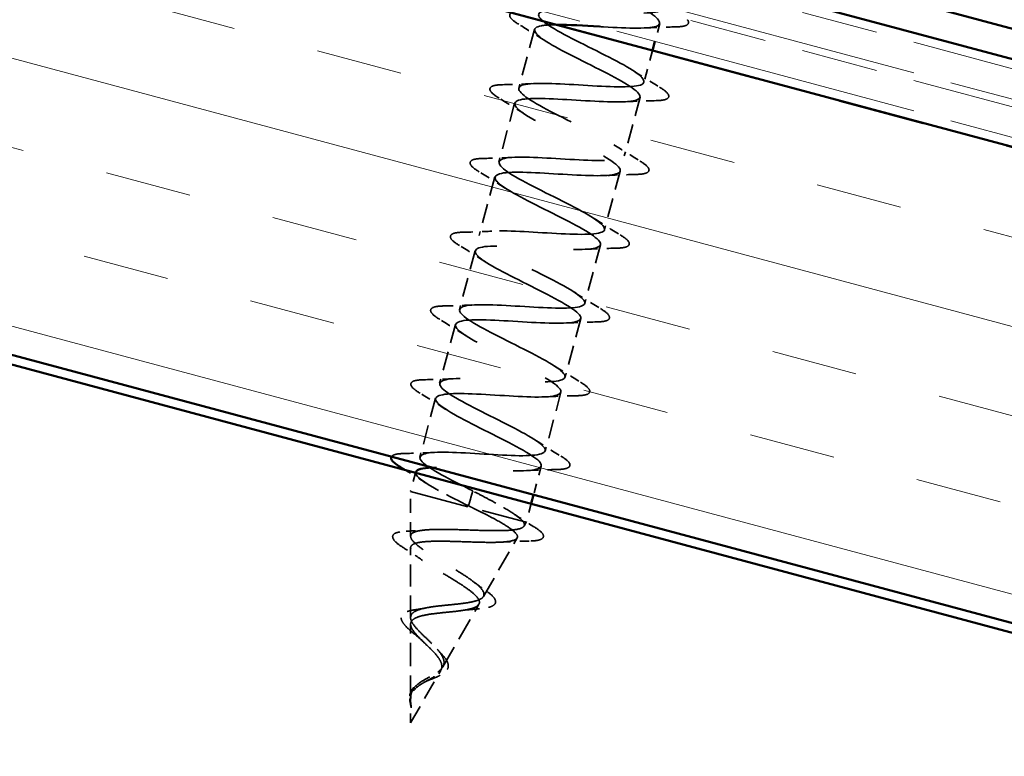
# Model space of a CAD drawing. Units: inches. Extents: x 6 to 334, y 6 to 214.
# Drawn here: x 74 to 85, y 72 to 80 of the extents above; entities that cross this region are included whole.
import ezdxf

# ---------------------------------------------------------------- set-up
doc = ezdxf.new("R2010")
doc.units = ezdxf.units.IN
doc.header["$LTSCALE"] = 20
doc.header["$MEASUREMENT"] = 0
doc.linetypes.add('DASHED', pattern=[0.2067, 0.1654, -0.0413])
doc.linetypes.add('DOUBLE_DASH_CHAIN', pattern=[1.2403, 0.6614, -0.0827, 0.1654, -0.0827, 0.1654, -0.0827])
for name, color, linetype, lineweight in [('Hatch (ANSI)', 7, 'Continuous', 18), ('Hidden (ANSI)', 7, 'DASHED', 35), ('Visible (ANSI)', 7, 'Continuous', 50)]:
    doc.layers.add(name, color=color, linetype=linetype, lineweight=lineweight)

msp = doc.modelspace()

# ---------------------------------------------------------------- hatches: boundary and pattern name
at = {"layer": 'Hatch (ANSI)', "true_color": 0x804000}
h = msp.add_hatch(dxfattribs=at)
h.set_pattern_fill('INSUL', color=36, scale=7.5, angle=345, style=0)
h.paths.add_polyline_path([(17.41426, 96.28588), (144.47945, 62.23887), (143.18536, 57.40924), (17.41426, 91.1095)])

# ---------------------------------------------------------------- linework, layer by layer
at = {"layer": 'Hidden (ANSI)', "ltscale": 0.062755}
for p, q in [((79.87334, 79.43356), (79.70252, 78.79604)), ((81.02164, 78.69623), (80.85082, 78.05872)), ((79.65852, 78.63184), (79.4877, 77.99433)), ((79.4437, 77.83012), (79.27288, 77.19261)), ((80.80682, 77.89451), (80.636, 77.257)), ((80.592, 77.09279), (80.42118, 76.45528)), ((79.22888, 77.0284), (79.05806, 76.39089)), ((79.01406, 76.22668), (78.84324, 75.58917)), ((80.37718, 76.29108), (80.20636, 75.65356)), ((80.16236, 75.48936), (79.99154, 74.85185)), ((78.79924, 75.42496), (78.62842, 74.78745))]:
    msp.add_line(p, q, dxfattribs=at)
at = {"layer": 'Hidden (ANSI)', "ltscale": 0.019185}
msp.add_line((81.23646, 79.49795), (81.18405, 79.30235), dxfattribs=at)
at = {"layer": 'Hidden (ANSI)', "ltscale": 0.033946}
msp.add_line((81.15816, 79.20576), (81.06564, 78.86044), dxfattribs=at)
at = {"layer": 'Hidden (ANSI)', "ltscale": 0.019899}
for p, q in [((78.58248, 74.616), (78.52813, 74.41316)), ((79.83819, 74.27954), (79.78383, 74.07669))]:
    msp.add_line(p, q, dxfattribs=at)
at = {"layer": 'Hidden (ANSI)', "ltscale": 0.030613}
msp.add_line((79.94754, 74.68764), (79.86407, 74.37613), dxfattribs=at)
at = {"layer": 'Hidden (ANSI)', "ltscale": 0.046387}
msp.add_line((78.52792, 73.92503), (78.52813, 74.41316), dxfattribs=at)
at = {"layer": 'Hidden (ANSI)', "ltscale": 0.194373}
msp.add_line((78.52813, 74.41316), (79.78383, 74.07669), dxfattribs=at)
at = {"layer": 'Hidden (ANSI)', "ltscale": 0.028664}
for p, q in [((79.20257, 74.41879), (79.18308, 74.34604)), ((79.17806, 74.32733), (79.15857, 74.25458))]:
    msp.add_line(p, q, dxfattribs=at)
at = {"layer": 'Hidden (ANSI)', "ltscale": 0.002412}
msp.add_line((79.18308, 74.34604), (79.17806, 74.32733), dxfattribs=at)
at = {"layer": 'Hidden (ANSI)', "ltscale": 0.004328}
msp.add_line((79.7606, 74.03641), (79.78383, 74.07669), dxfattribs=at)
at = {"layer": 'Hidden (ANSI)', "ltscale": 0.069707}
msp.add_line((79.3193, 73.27129), (79.68552, 73.90625), dxfattribs=at)
at = {"layer": 'Hidden (ANSI)', "ltscale": 0.072171}
msp.add_line((78.52754, 73.04176), (78.52787, 73.80063), dxfattribs=at)
at = {"layer": 'Hidden (ANSI)', "ltscale": 0.074634}
msp.add_line((78.87799, 72.50617), (79.27007, 73.18594), dxfattribs=at)
at = {"layer": 'Hidden (ANSI)', "ltscale": 0.077103}
msp.add_line((78.52716, 72.15843), (78.52751, 72.9691), dxfattribs=at)
at = {"layer": 'Hidden (ANSI)', "ltscale": 0.062337}
msp.add_line((78.52705, 71.89772), (78.85461, 72.46564), dxfattribs=at)
at = {"layer": 'Hidden (ANSI)', "ltscale": 0.022741}
msp.add_line((78.52705, 71.89772), (78.52715, 72.13757), dxfattribs=at)
at = {"layer": 'Hidden (ANSI)', "ltscale": 0.34318}
msp.add_open_spline([(80.2963, 80.28562), (80.22624, 80.28432), (80.17001, 80.2793), (80.13464, 80.2687), (80.03544, 80.23897), (80.10646, 80.16363), (80.29485, 80.05684), (80.48325, 79.95005), (80.7744, 79.81572), (80.97878, 79.70465), (81.18315, 79.59358), (81.28498, 79.50998), (81.21229, 79.47315), (81.13959, 79.43631), (80.89661, 79.44511), (80.62548, 79.46145), (80.61034, 79.46236), (80.59518, 79.46328), (80.58002, 79.4642)], degree=3, knots=[0.79486079, 0.79486079, 0.79486079, 0.79486079, 1.23527695, 1.23527695, 1.23527695, 2.47055389, 2.47055389, 2.47055389, 3.70583084, 3.70583084, 3.70583084, 4.94110778, 4.94110778, 4.94110778, 6.17638473, 6.17638473, 6.17638473, 6.24533479, 6.24533479, 6.24533479, 6.24533479], dxfattribs=at)
at = {"layer": 'Hidden (ANSI)', "ltscale": 1.120222}
msp.add_open_spline([(79.20257, 74.41879), (78.95812, 74.5406), (78.723, 74.65991), (78.65196, 74.73526), (78.58092, 74.81061), (78.68009, 74.84035), (78.89664, 74.83863), (79.11319, 74.83692), (79.4325, 74.80767), (79.66503, 74.80168), (79.89756, 74.79568), (80.02754, 74.81717), (79.98301, 74.88541), (79.93847, 74.95366), (79.72364, 75.06753), (79.48067, 75.18895), (79.23769, 75.31036), (78.98512, 75.43435), (78.88854, 75.51654), (78.79196, 75.59873), (78.85936, 75.63698), (79.05762, 75.64017), (79.25587, 75.64336), (79.57171, 75.61505), (79.81773, 75.60544), (80.06375, 75.59583), (80.22323, 75.60941), (80.20586, 75.67037), (80.1885, 75.73133), (79.99657, 75.83907), (79.758, 75.95931), (79.51943, 76.07955), (79.25245, 76.20739), (79.13159, 76.29609), (79.01074, 76.38478), (79.04574, 76.43172), (79.22361, 76.44037), (79.40148, 76.44902), (79.7104, 76.42256), (79.96727, 76.41004), (80.22414, 76.39752), (80.41145, 76.40364), (80.42162, 76.45723), (80.43179, 76.51082), (80.2651, 76.61179), (80.03382, 76.73008), (79.80253, 76.84836), (79.52434, 76.97922), (79.38074, 77.074), (79.23715, 77.16879), (79.23953, 77.22446), (79.39515, 77.23908), (79.55076, 77.25369), (79.8494, 77.22998), (80.11436, 77.2153), (80.37931, 77.20062), (80.59248, 77.19981), (80.63022, 77.24601), (80.66797, 77.29221), (80.52859, 77.38587), (80.30738, 77.50145), (80.08617, 77.61704), (79.8001, 77.75), (79.63557, 77.8504), (79.47103, 77.9508), (79.44092, 78.01518), (79.57267, 78.03619), (79.70441, 78.0572), (79.98954, 78.03711), (80.25971, 78.02103), (80.52989, 78.00494), (80.76665, 77.99782), (80.8317, 78.0367), (80.89676, 78.07558), (80.78643, 78.16145), (80.57798, 78.27362), (80.36952, 78.38578), (80.079, 78.51994), (79.89556, 78.62541), (79.71212, 78.73087), (79.65002, 78.80382), (79.75656, 78.83159), (79.8631, 78.85935), (80.13161, 78.84371), (80.40409, 78.82701), (80.67658, 78.81031), (80.93439, 78.79754), (81.02617, 78.82926), (81.11795, 78.86098), (81.03809, 78.93869), (80.84493, 79.04676), (80.65178, 79.15483), (80.36027, 79.28925), (80.16017, 79.39918), (79.96008, 79.5091), (79.86685, 79.59039), (79.94713, 79.6252), (80.02741, 79.66), (80.27641, 79.64959), (80.54826, 79.63306), (80.8201, 79.61653), (81.09619, 79.59886), (81.21381, 79.62366), (81.2152, 79.62395), (81.21657, 79.62425), (81.21792, 79.62456)], degree=3, knots=[-47.1238898, -47.1238898, -47.1238898, -47.1238898, -45.88861286, -45.88861286, -45.88861286, -44.65333591, -44.65333591, -44.65333591, -43.41805897, -43.41805897, -43.41805897, -42.18278202, -42.18278202, -42.18278202, -40.94750508, -40.94750508, -40.94750508, -39.71222813, -39.71222813, -39.71222813, -38.47695119, -38.47695119, -38.47695119, -37.24167424, -37.24167424, -37.24167424, -36.0063973, -36.0063973, -36.0063973, -34.77112035, -34.77112035, -34.77112035, -33.53584341, -33.53584341, -33.53584341, -32.30056646, -32.30056646, -32.30056646, -31.06528952, -31.06528952, -31.06528952, -29.83001257, -29.83001257, -29.83001257, -28.59473563, -28.59473563, -28.59473563, -27.35945868, -27.35945868, -27.35945868, -26.12418174, -26.12418174, -26.12418174, -24.88890479, -24.88890479, -24.88890479, -23.65362785, -23.65362785, -23.65362785, -22.4183509, -22.4183509, -22.4183509, -21.18307396, -21.18307396, -21.18307396, -19.94779701, -19.94779701, -19.94779701, -18.71252007, -18.71252007, -18.71252007, -17.47724312, -17.47724312, -17.47724312, -16.24196618, -16.24196618, -16.24196618, -15.00668923, -15.00668923, -15.00668923, -13.77141229, -13.77141229, -13.77141229, -12.53613534, -12.53613534, -12.53613534, -11.3008584, -11.3008584, -11.3008584, -10.06558145, -10.06558145, -10.06558145, -8.83030451, -8.83030451, -8.83030451, -7.59502756, -7.59502756, -7.59502756, -6.35975062, -6.35975062, -6.35975062, -5.12447367, -5.12447367, -5.12447367, -5.10981938, -5.10981938, -5.10981938, -5.10981938], dxfattribs=at)
at = {"layer": 'Hidden (ANSI)', "ltscale": 0.059516}
msp.add_open_spline([(79.70404, 79.48872), (79.65895, 79.51618), (79.62832, 79.53949), (79.60633, 79.57148), (79.60262, 79.58291), (79.60846, 79.60354), (79.61567, 79.61076), (79.62621, 79.61624)], degree=3, knots=[0, 0, 0, 0, 0.080682059, 0.080682059, 0.121378038, 0.121378038, 0.158498026, 0.158498026, 0.158498026, 0.158498026], dxfattribs=at)
at = {"layer": 'Hidden (ANSI)', "ltscale": 1.009194}
msp.add_open_spline([(80.11824, 79.4844), (80.04868, 79.48438), (79.99022, 79.48139), (79.94889, 79.4738), (79.82415, 79.45091), (79.86339, 79.38409), (80.03349, 79.2822), (80.2036, 79.18031), (80.49127, 79.04691), (80.70914, 78.93223), (80.92701, 78.81754), (81.05833, 78.72604), (81.01281, 78.68192), (80.96729, 78.63781), (80.7472, 78.64047), (80.48047, 78.65563), (80.21375, 78.67078), (79.91861, 78.69355), (79.7696, 78.67717), (79.62059, 78.66079), (79.62744, 78.60264), (79.77715, 78.50621), (79.92687, 78.40978), (80.20763, 78.27824), (80.43635, 78.16065), (80.66506, 78.04305), (80.82421, 77.9441), (80.80623, 77.8926), (80.78824, 77.84111), (80.5934, 77.83701), (80.33395, 77.85021), (80.07451, 77.86342), (79.76817, 77.88919), (79.59642, 77.8789), (79.42467, 77.86861), (79.39889, 77.81921), (79.52635, 77.72874), (79.65381, 77.63828), (79.9243, 77.50949), (80.16109, 77.38973), (80.39789, 77.26997), (80.5829, 77.16408), (80.59249, 77.1052), (80.60209, 77.04632), (80.43455, 77.0349), (80.18518, 77.0454), (79.93581, 77.05591), (79.62159, 77.08379), (79.4289, 77.07911), (79.23621, 77.07443), (79.17794, 77.03374), (79.28153, 76.94967), (79.38513, 76.8656), (79.64209, 76.74043), (79.88411, 76.61927), (80.12614, 76.49811), (80.33474, 76.3859), (80.37164, 76.3197), (80.40853, 76.25351), (80.27005, 76.2343), (80.03344, 76.24139), (79.79683, 76.24848), (79.47815, 76.27755), (79.26656, 76.27794), (79.05496, 76.27833), (78.9647, 76.2462), (79.04309, 76.16888), (79.12147, 76.09157), (79.36183, 75.97085), (79.60616, 75.84908), (79.85048, 75.7273), (80.08014, 75.60945), (80.14376, 75.53609), (80.20739, 75.46273), (80.09938, 75.43536), (79.87806, 75.43835), (79.65675, 75.44134), (79.33708, 75.47068), (79.10883, 75.47553), (78.88058, 75.48038), (78.7592, 75.45659), (78.81132, 75.38631), (78.86345, 75.31603), (79.0843, 75.20055), (79.32798, 75.07894), (79.57167, 74.95733), (79.8196, 74.83459), (79.90907, 74.7543), (79.99853, 74.67402), (79.92207, 74.6382), (79.71841, 74.63646), (79.51475, 74.63471), (79.19758, 74.66339), (78.95511, 74.67204), (78.87996, 74.67473), (78.81356, 74.67506), (78.75847, 74.67237)], degree=3, knots=[7.00234507, 7.00234507, 7.00234507, 7.00234507, 7.41166167, 7.41166167, 7.41166167, 8.64693862, 8.64693862, 8.64693862, 9.88221556, 9.88221556, 9.88221556, 11.11749251, 11.11749251, 11.11749251, 12.35276945, 12.35276945, 12.35276945, 13.5880464, 13.5880464, 13.5880464, 14.82332334, 14.82332334, 14.82332334, 16.05860029, 16.05860029, 16.05860029, 17.29387723, 17.29387723, 17.29387723, 18.52915418, 18.52915418, 18.52915418, 19.76443112, 19.76443112, 19.76443112, 20.99970807, 20.99970807, 20.99970807, 22.23498501, 22.23498501, 22.23498501, 23.47026196, 23.47026196, 23.47026196, 24.7055389, 24.7055389, 24.7055389, 25.94081585, 25.94081585, 25.94081585, 27.17609279, 27.17609279, 27.17609279, 28.41136974, 28.41136974, 28.41136974, 29.64664668, 29.64664668, 29.64664668, 30.88192363, 30.88192363, 30.88192363, 32.11720057, 32.11720057, 32.11720057, 33.35247752, 33.35247752, 33.35247752, 34.58775446, 34.58775446, 34.58775446, 35.82303141, 35.82303141, 35.82303141, 37.05830835, 37.05830835, 37.05830835, 38.2935853, 38.2935853, 38.2935853, 39.52886224, 39.52886224, 39.52886224, 40.76413919, 40.76413919, 40.76413919, 41.99941613, 41.99941613, 41.99941613, 43.23469308, 43.23469308, 43.23469308, 44.46997002, 44.46997002, 44.46997002, 44.85285897, 44.85285897, 44.85285897, 44.85285897], dxfattribs=at)
at = {"layer": 'Hidden (ANSI)', "ltscale": 0.031888}
for points in [[(79.98551, 79.31213), (79.89379, 79.37205), (79.79917, 79.43079), (79.70404, 79.48872)], [(81.41066, 79.46108), (81.29931, 79.45847), (81.188, 79.45491), (81.0786, 79.44887)], [(80.95347, 78.98187), (81.04519, 78.92194), (81.13981, 78.8632), (81.23493, 78.80527)], [(79.52832, 78.83292), (79.63967, 78.83552), (79.75098, 78.83908), (79.86037, 78.84512)], [(79.77069, 78.51041), (79.67897, 78.57033), (79.58435, 78.62907), (79.48922, 78.687)], [(81.19584, 78.65936), (81.08449, 78.65675), (80.97318, 78.65319), (80.86378, 78.64715)], [(80.73865, 78.18015), (80.83037, 78.12022), (80.92499, 78.06148), (81.02011, 78.00355)], [(79.3135, 78.0312), (79.42485, 78.0338), (79.53616, 78.03736), (79.64555, 78.0434)], [(79.55587, 77.70869), (79.46415, 77.76862), (79.36953, 77.82736), (79.2744, 77.88528)], [(80.98102, 77.85764), (80.86967, 77.85504), (80.75836, 77.85148), (80.64896, 77.84543)], [(80.52383, 77.37843), (80.61555, 77.3185), (80.71017, 77.25976), (80.80529, 77.20184)], [(79.09868, 77.22948), (79.21003, 77.23208), (79.32134, 77.23564), (79.43073, 77.24169)], [(79.34105, 76.90697), (79.24933, 76.9669), (79.15471, 77.02564), (79.05958, 77.08357)], [(80.7662, 77.05592), (80.65485, 77.05332), (80.54354, 77.04976), (80.43414, 77.04372)], [(80.30901, 76.57671), (80.40073, 76.51679), (80.49535, 76.45805), (80.59047, 76.40012)], [(78.88386, 76.42776), (78.99521, 76.43037), (79.10652, 76.43393), (79.21591, 76.43997)], [(79.12623, 76.10525), (79.03451, 76.16518), (78.93989, 76.22392), (78.84477, 76.28185)], [(80.55138, 76.2542), (80.44003, 76.2516), (80.32872, 76.24804), (80.21932, 76.242)], [(80.09419, 75.77499), (80.18591, 75.71507), (80.28053, 75.65633), (80.37565, 75.5984)], [(78.66904, 75.62604), (78.78039, 75.62865), (78.8917, 75.63221), (79.00109, 75.63825)], [(78.91141, 75.30353), (78.81969, 75.36346), (78.72507, 75.4222), (78.62995, 75.48013)], [(80.33656, 75.45248), (80.22521, 75.44988), (80.1139, 75.44632), (80.0045, 75.44028)], [(79.87937, 74.97328), (79.97109, 74.91335), (80.06571, 74.85461), (80.16083, 74.79668)], [(78.45422, 74.82433), (78.56557, 74.82693), (78.67688, 74.83049), (78.78627, 74.83653)], [(80.12174, 74.65077), (80.01039, 74.64816), (79.89908, 74.6446), (79.78969, 74.63856)]]:
    msp.add_open_spline(points, degree=3, dxfattribs=at)
at = {"layer": 'Hidden (ANSI)', "ltscale": 0.062398}
msp.add_open_spline([(81.53712, 79.53903), (81.53818, 79.53767), (81.53917, 79.53631), (81.54747, 79.52424), (81.55118, 79.51281), (81.54311, 79.48432), (81.52381, 79.4751), (81.4746, 79.46449), (81.44581, 79.4619), (81.41066, 79.46108)], degree=3, knots=[0.075564174, 0.075564174, 0.075564174, 0.075564174, 0.080682059, 0.080682059, 0.121378038, 0.121378038, 0.188114428, 0.188114428, 0.241849708, 0.241849708, 0.241849708, 0.241849708], dxfattribs=at)
at = {"layer": 'Hidden (ANSI)', "ltscale": 0.090851}
for points in [[(79.48922, 78.687), (79.44413, 78.71446), (79.4135, 78.73777), (79.39151, 78.76976), (79.3878, 78.78119), (79.39587, 78.80967), (79.41517, 78.8189), (79.46438, 78.82951), (79.49317, 78.8321), (79.52832, 78.83292)], [(81.23493, 78.80527), (81.28002, 78.77781), (81.31066, 78.7545), (81.33265, 78.72252), (81.33636, 78.71109), (81.32829, 78.68261), (81.30899, 78.67338), (81.25978, 78.66277), (81.23099, 78.66018), (81.19584, 78.65936)], [(79.2744, 77.88528), (79.22931, 77.91274), (79.19868, 77.93605), (79.17669, 77.96804), (79.17298, 77.97947), (79.18105, 78.00795), (79.20035, 78.01718), (79.24956, 78.02779), (79.27835, 78.03038), (79.3135, 78.0312)], [(81.02011, 78.00355), (81.0652, 77.9761), (81.09584, 77.95278), (81.11783, 77.9208), (81.12154, 77.90937), (81.11347, 77.88089), (81.09417, 77.87166), (81.04496, 77.86105), (81.01617, 77.85846), (80.98102, 77.85764)], [(79.05958, 77.08357), (79.01449, 77.11102), (78.98386, 77.13434), (78.96187, 77.16632), (78.95816, 77.17775), (78.96623, 77.20623), (78.98553, 77.21546), (79.03474, 77.22607), (79.06353, 77.22866), (79.09868, 77.22948)], [(80.80529, 77.20184), (80.85039, 77.17438), (80.88102, 77.15107), (80.90301, 77.11908), (80.90672, 77.10765), (80.89865, 77.07917), (80.87935, 77.06994), (80.83014, 77.05933), (80.80135, 77.05674), (80.7662, 77.05592)], [(78.84477, 76.28185), (78.79967, 76.30931), (78.76904, 76.33262), (78.74705, 76.3646), (78.74334, 76.37603), (78.75141, 76.40451), (78.77071, 76.41374), (78.81992, 76.42435), (78.84871, 76.42694), (78.88386, 76.42776)], [(80.59047, 76.40012), (80.63557, 76.37266), (80.6662, 76.34935), (80.68819, 76.31736), (80.6919, 76.30593), (80.68383, 76.27745), (80.66453, 76.26822), (80.61532, 76.25761), (80.58653, 76.25502), (80.55138, 76.2542)], [(78.62995, 75.48013), (78.58485, 75.50759), (78.55422, 75.5309), (78.53223, 75.56288), (78.52852, 75.57431), (78.53659, 75.6028), (78.55589, 75.61202), (78.6051, 75.62263), (78.63389, 75.62522), (78.66904, 75.62604)], [(80.37565, 75.5984), (80.42075, 75.57094), (80.45138, 75.54763), (80.47337, 75.51564), (80.47708, 75.50421), (80.46901, 75.47573), (80.44971, 75.4665), (80.4005, 75.4559), (80.37171, 75.45331), (80.33656, 75.45248)], [(80.16083, 74.79668), (80.20593, 74.76922), (80.23656, 74.74591), (80.25855, 74.71393), (80.26226, 74.70249), (80.25419, 74.67401), (80.23489, 74.66478), (80.18568, 74.65418), (80.15689, 74.65159), (80.12174, 74.65077)]]:
    msp.add_open_spline(points, degree=3, knots=[0, 0, 0, 0, 0.080682059, 0.080682059, 0.121378038, 0.121378038, 0.188114428, 0.188114428, 0.241849708, 0.241849708, 0.241849708, 0.241849708], dxfattribs=at)
at = {"layer": 'Hidden (ANSI)', "ltscale": 0.041871}
msp.add_open_spline([(78.31949, 74.79), (78.32703, 74.80347), (78.34469, 74.81109), (78.39028, 74.82091), (78.41907, 74.8235), (78.45422, 74.82433)], degree=3, knots=[0.130237777, 0.130237777, 0.130237777, 0.130237777, 0.188114428, 0.188114428, 0.241849708, 0.241849708, 0.241849708, 0.241849708], dxfattribs=at)
at = {"layer": 'Hidden (ANSI)', "ltscale": 0.026147}
msp.add_open_spline([(78.69659, 74.50181), (78.62134, 74.55098), (78.54413, 74.59935), (78.46629, 74.64713)], degree=3, dxfattribs=at)
at = {"layer": 'Hidden (ANSI)', "ltscale": 0.098869}
msp.add_open_spline([(78.58507, 74.62307), (78.58297, 74.6167), (78.58338, 74.60965), (78.58648, 74.60189), (78.61158, 74.53885), (78.81025, 74.4293), (79.05036, 74.30866), (79.086, 74.29075), (79.12228, 74.27266), (79.15857, 74.25458)], degree=3, knots=[45.55309348, 45.55309348, 45.55309348, 45.55309348, 45.70524697, 45.70524697, 45.70524697, 46.94052391, 46.94052391, 46.94052391, 47.1238898, 47.1238898, 47.1238898, 47.1238898], dxfattribs=at)
at = {"layer": 'Hidden (ANSI)', "ltscale": 0.078553}
msp.add_open_spline([(79.7498, 74.08581), (79.72761, 74.11181), (79.68978, 74.1418), (79.58809, 74.20916), (79.52526, 74.24585), (79.41546, 74.3064), (79.37431, 74.32848), (79.2895, 74.37337), (79.2461, 74.39604), (79.20257, 74.41879)], degree=3, knots=[0, 0, 0, 0, 0.067722363, 0.067722363, 0.135444727, 0.135444727, 0.172870871, 0.172870871, 0.210297016, 0.210297016, 0.210297016, 0.210297016], dxfattribs=at)
at = {"layer": 'Hidden (ANSI)', "ltscale": 0.544082}
msp.add_open_spline([(79.20866, 74.23081), (79.28596, 74.19275), (79.3602, 74.15552), (79.49182, 74.0852), (79.54817, 74.05275), (79.63479, 73.99447), (79.66467, 73.9691), (79.69346, 73.92629), (79.69268, 73.90912), (79.66025, 73.88268), (79.62954, 73.87352), (79.54209, 73.86179), (79.48678, 73.85921), (79.3588, 73.85831), (79.28781, 73.85992), (79.13949, 73.86443), (79.06381, 73.86727), (78.91766, 73.87118), (78.84856, 73.87224), (78.72578, 73.86984), (78.67301, 73.8665), (78.59022, 73.85334), (78.56055, 73.8438), (78.52738, 73.8173), (78.52363, 73.80078), (78.54145, 73.76057), (78.56225, 73.73745), (78.62432, 73.68533), (78.66446, 73.65701), (78.75734, 73.59657), (78.80881, 73.56518), (78.91481, 73.50116), (78.96815, 73.46924), (79.06834, 73.40671), (79.11429, 73.37673), (79.19162, 73.32025), (79.22255, 73.29426), (79.26452, 73.24717), (79.27563, 73.22645), (79.27612, 73.19038), (79.26607, 73.17528), (79.22604, 73.14997), (79.19703, 73.1399), (79.12403, 73.1233), (79.08127, 73.11686), (78.9879, 73.1056), (78.93856, 73.10086), (78.84008, 73.09083), (78.79204, 73.08567), (78.70369, 73.07276), (78.66416, 73.06524), (78.59856, 73.04606), (78.57285, 73.03474), (78.53796, 73.00713), (78.52867, 72.99131), (78.52659, 72.95467), (78.53329, 72.93445), (78.56021, 72.88978), (78.57964, 72.86601), (78.62394, 72.81859), (78.64715, 72.7959), (78.69521, 72.74973), (78.71952, 72.72674), (78.74295, 72.70346)], degree=3, knots=[0, 0, 0, 0, 0.0662455, 0.0662455, 0.13122657, 0.13122657, 0.19494394, 0.19494394, 0.25739843, 0.25739843, 0.31859094, 0.31859094, 0.37852246, 0.37852246, 0.43719409, 0.43719409, 0.49460706, 0.49460706, 0.55076272, 0.55076272, 0.60566256, 0.60566256, 0.65930824, 0.65930824, 0.71170162, 0.71170162, 0.76284473, 0.76284473, 0.81273987, 0.81273987, 0.86138959, 0.86138959, 0.90879673, 0.90879673, 0.95496449, 0.95496449, 0.99989646, 0.99989646, 1.04359669, 1.04359669, 1.08606975, 1.08606975, 1.12732083, 1.12732083, 1.16735583, 1.16735583, 1.2061815, 1.2061815, 1.24380561, 1.24380561, 1.2802371, 1.2802371, 1.3154864, 1.3154864, 1.34956567, 1.34956567, 1.38248924, 1.38248924, 1.41427414, 1.41427414, 1.44125434, 1.44125434, 1.46715819, 1.46715819, 1.46715819, 1.46715819], dxfattribs=at)
at = {"layer": 'Hidden (ANSI)', "ltscale": 0.005187}
msp.add_open_spline([(79.15857, 74.25458), (79.17529, 74.24665), (79.192, 74.23872), (79.20866, 74.23081)], degree=3, dxfattribs=at)
at = {"layer": 'Hidden (ANSI)', "ltscale": 0.504207}
msp.add_open_spline([(78.75788, 72.7592), (78.7287, 72.78803), (78.69831, 72.8164), (78.63959, 72.87292), (78.61215, 72.90028), (78.56609, 72.95298), (78.54842, 72.97753), (78.52734, 73.02317), (78.52472, 73.04354), (78.53677, 73.07999), (78.55189, 73.09546), (78.59937, 73.12215), (78.6317, 73.13289), (78.71033, 73.15099), (78.7561, 73.15803), (78.85556, 73.17034), (78.90828, 73.17542), (79.01381, 73.18593), (79.06535, 73.19124), (79.1602, 73.20445), (79.20214, 73.21227), (79.27049, 73.23243), (79.29564, 73.24468), (79.32543, 73.27505), (79.32913, 73.29299), (79.31436, 73.33518), (79.29543, 73.35913), (79.23751, 73.41278), (79.19862, 73.44203), (79.10647, 73.50476), (79.05386, 73.53764), (78.94271, 73.60537), (78.88527, 73.63951), (78.7744, 73.70709), (78.72231, 73.73976), (78.63192, 73.80178), (78.59496, 73.83037), (78.54283, 73.88207), (78.52876, 73.90449), (78.52714, 73.9426), (78.54025, 73.95771), (78.59359, 73.98104), (78.63388, 73.98884), (78.73775, 73.99858), (78.80073, 74.00027), (78.94213, 73.99991), (79.01938, 73.99776), (79.17859, 73.99258), (79.25894, 73.98958), (79.41242, 73.98589), (79.48375, 73.98529), (79.60787, 73.98943), (79.65895, 73.99424), (79.72895, 74.01041), (79.75026, 74.02085), (79.76876, 74.04845), (79.76536, 74.06551), (79.7498, 74.08581)], degree=3, knots=[0, 0, 0, 0, 0.03153077, 0.03153077, 0.0641805, 0.0641805, 0.0979786, 0.0979786, 0.13294907, 0.13294907, 0.16911177, 0.16911177, 0.20648327, 0.20648327, 0.24507753, 0.24507753, 0.28490644, 0.28490644, 0.32598016, 0.32598016, 0.36830746, 0.36830746, 0.41189593, 0.41189593, 0.4567522, 0.4567522, 0.50288206, 0.50288206, 0.55029062, 0.55029062, 0.59898237, 0.59898237, 0.6489613, 0.6489613, 0.70023095, 0.70023095, 0.75279447, 0.75279447, 0.80665469, 0.80665469, 0.86181413, 0.86181413, 0.91827504, 0.91827504, 0.97603946, 0.97603946, 1.03510922, 1.03510922, 1.09548596, 1.09548596, 1.15717118, 1.15717118, 1.22016621, 1.22016621, 1.27615211, 1.27615211, 1.33318434, 1.33318434, 1.33318434, 1.33318434], dxfattribs=at)
at = {"layer": 'Hidden (ANSI)', "ltscale": 0.02659}
msp.add_open_spline([(79.64472, 74.17163), (79.72003, 74.12117), (79.79788, 74.07152), (79.87641, 74.02256)], degree=3, dxfattribs=at)
at = {"layer": 'Hidden (ANSI)', "ltscale": 0.086584}
msp.add_open_spline([(78.46053, 73.79282), (78.41867, 73.81933), (78.38582, 73.84342), (78.34216, 73.88608), (78.32972, 73.90567), (78.33521, 73.94368), (78.3528, 73.95661), (78.4025, 73.97267), (78.43673, 73.97731), (78.47921, 73.97951)], degree=3, knots=[0, 0, 0, 0, 0.058159342, 0.058159342, 0.11692964, 0.11692964, 0.174083801, 0.174083801, 0.23024531, 0.23024531, 0.23024531, 0.23024531], dxfattribs=at)
at = {"layer": 'Hidden (ANSI)', "ltscale": 0.020481}
msp.add_open_spline([(78.47921, 73.97951), (78.54975, 73.98316), (78.61986, 73.98772), (78.68808, 73.99392)], degree=3, dxfattribs=at)
at = {"layer": 'Hidden (ANSI)', "ltscale": 0.089652}
msp.add_open_spline([(79.87641, 74.02256), (79.91969, 73.99557), (79.94933, 73.97236), (79.9704, 73.94013), (79.97384, 73.92872), (79.96629, 73.90062), (79.94812, 73.89065), (79.89638, 73.87745), (79.8603, 73.87393), (79.81508, 73.87283)], degree=3, knots=[0, 0, 0, 0, 0.076517848, 0.076517848, 0.114708734, 0.114708734, 0.176613314, 0.176613314, 0.238582221, 0.238582221, 0.238582221, 0.238582221], dxfattribs=at)
at = {"layer": 'Hidden (ANSI)', "ltscale": 0.028509}
msp.add_open_spline([(79.81508, 73.87283), (79.71554, 73.87041), (79.61603, 73.86711), (79.51834, 73.86153)], degree=3, dxfattribs=at)
at = {"layer": 'Hidden (ANSI)', "ltscale": 0.023076}
msp.add_open_spline([(78.65846, 73.66206), (78.59502, 73.70641), (78.52814, 73.75), (78.46053, 73.79282)], degree=3, dxfattribs=at)
at = {"layer": 'Hidden (ANSI)', "ltscale": 0.01577}
msp.add_open_spline([(79.21936, 73.42533), (79.25946, 73.39442), (79.30212, 73.36371), (79.34586, 73.33341)], degree=3, dxfattribs=at)
at = {"layer": 'Hidden (ANSI)', "ltscale": 0.081692}
msp.add_open_spline([(79.34586, 73.33341), (79.38242, 73.30809), (79.41096, 73.28453), (79.44695, 73.24167), (79.45578, 73.22033), (79.44471, 73.18444), (79.42912, 73.17194), (79.38456, 73.15326), (79.35448, 73.14639), (79.29606, 73.13827), (79.27193, 73.13585), (79.24585, 73.13393)], degree=3, knots=[0, 0, 0, 0, 0.051358429, 0.051358429, 0.102235483, 0.102235483, 0.147124215, 0.147124215, 0.191290171, 0.191290171, 0.217251355, 0.217251355, 0.217251355, 0.217251355], dxfattribs=at)
at = {"layer": 'Hidden (ANSI)', "ltscale": 0.073601}
msp.add_open_spline([(78.578, 72.85575), (78.54847, 72.87933), (78.52144, 72.90209), (78.47669, 72.9444), (78.45851, 72.9644), (78.43249, 73.00243), (78.42493, 73.02086), (78.42495, 73.05548), (78.43348, 73.07153), (78.46166, 73.09487), (78.48022, 73.10362), (78.52606, 73.11797), (78.55391, 73.1236), (78.58521, 73.12798)], degree=3, knots=[0, 0, 0, 0, 0.031750023, 0.031750023, 0.063752912, 0.063752912, 0.097885312, 0.097885312, 0.132423292, 0.132423292, 0.163891485, 0.163891485, 0.195824753, 0.195824753, 0.195824753, 0.195824753], dxfattribs=at)
at = {"layer": 'Hidden (ANSI)', "ltscale": 0.010974}
msp.add_open_spline([(78.58521, 73.12798), (78.61999, 73.13284), (78.65381, 73.13847), (78.68569, 73.14516)], degree=3, dxfattribs=at)
at = {"layer": 'Hidden (ANSI)', "ltscale": 0.017258}
msp.add_open_spline([(79.24585, 73.13393), (79.18742, 73.12962), (79.1297, 73.12417), (79.07527, 73.11652)], degree=3, dxfattribs=at)
at = {"layer": 'Hidden (ANSI)', "ltscale": 0.010901}
msp.add_open_spline([(78.65237, 72.79099), (78.63026, 72.81253), (78.60491, 72.83426), (78.578, 72.85575)], degree=3, dxfattribs=at)
at = {"layer": 'Hidden (ANSI)', "ltscale": 0.083957}
msp.add_open_spline([(78.74295, 72.70346), (78.76896, 72.67762), (78.79326, 72.65205), (78.83303, 72.60246), (78.84826, 72.57907), (78.86632, 72.53472), (78.86932, 72.51431), (78.86207, 72.47604), (78.85238, 72.45867), (78.82173, 72.4258), (78.80163, 72.41077), (78.75455, 72.38122), (78.7286, 72.3672), (78.6756, 72.33786), (78.64962, 72.32314), (78.6023, 72.29049), (78.58195, 72.27334), (78.55656, 72.24228), (78.54891, 72.23027), (78.53721, 72.20498), (78.53317, 72.192), (78.53061, 72.17822)], degree=3, knots=[0, 0, 0, 0, 0.028185473, 0.028185473, 0.055356157, 0.055356157, 0.081555777, 0.081555777, 0.106840155, 0.106840155, 0.13128192, 0.13128192, 0.154977596, 0.154977596, 0.17805851, 0.17805851, 0.200707728, 0.200707728, 0.213894931, 0.213894931, 0.226602035, 0.226602035, 0.226602035, 0.226602035], dxfattribs=at)
at = {"layer": 'Hidden (ANSI)', "ltscale": 0.089656}
msp.add_open_spline([(78.53091, 72.20166), (78.53614, 72.22936), (78.54711, 72.25361), (78.58174, 72.29845), (78.60425, 72.31776), (78.65702, 72.35417), (78.68602, 72.37037), (78.74488, 72.40256), (78.77349, 72.41787), (78.82478, 72.45017), (78.84632, 72.46661), (78.87828, 72.50264), (78.88781, 72.5217), (78.89321, 72.56371), (78.88855, 72.5861), (78.86692, 72.6329), (78.85074, 72.65659), (78.80945, 72.70687), (78.78449, 72.73291), (78.75788, 72.7592)], degree=3, knots=[0, 0, 0, 0, 0.025421183, 0.025421183, 0.050615974, 0.050615974, 0.075996106, 0.075996106, 0.101844516, 0.101844516, 0.128355733, 0.128355733, 0.155666877, 0.155666877, 0.183877438, 0.183877438, 0.210970708, 0.210970708, 0.239381172, 0.239381172, 0.239381172, 0.239381172], dxfattribs=at)
at = {"layer": 'Hidden (ANSI)', "ltscale": 0.060472}
msp.add_open_spline([(78.85928, 72.65085), (78.88199, 72.62819), (78.90119, 72.60575), (78.92779, 72.56328), (78.93589, 72.54246), (78.93814, 72.50466), (78.93317, 72.48726), (78.91323, 72.45788), (78.89916, 72.44503), (78.86302, 72.42071), (78.84016, 72.40897), (78.79065, 72.38684), (78.76362, 72.3761), (78.72593, 72.36088), (78.71547, 72.35663), (78.70508, 72.35228)], degree=3, knots=[0, 0, 0, 0, 0.02871406, 0.02871406, 0.056612094, 0.056612094, 0.082355033, 0.082355033, 0.105556044, 0.105556044, 0.129550699, 0.129550699, 0.152243908, 0.152243908, 0.160831111, 0.160831111, 0.160831111, 0.160831111], dxfattribs=at)
at = {"layer": 'Hidden (ANSI)', "ltscale": 0.006235}
msp.add_open_spline([(78.82497, 72.68788), (78.83531, 72.67563), (78.84686, 72.66325), (78.85928, 72.65085)], degree=3, dxfattribs=at)
at = {"layer": 'Hidden (ANSI)', "ltscale": 0.018237}
msp.add_open_spline([(78.5178, 72.19255), (78.51992, 72.21214), (78.52564, 72.23062), (78.54417, 72.26379), (78.55687, 72.27897), (78.58282, 72.30237), (78.59502, 72.31149), (78.60805, 72.31997)], degree=3, knots=[0, 0, 0, 0, 0.0184305653, 0.0184305653, 0.0360711509, 0.0360711509, 0.0487351399, 0.0487351399, 0.0487351399, 0.0487351399], dxfattribs=at)
at = {"layer": 'Hidden (ANSI)', "ltscale": 0.001758}
msp.add_open_spline([(78.60805, 72.31997), (78.61127, 72.32207), (78.61435, 72.32421), (78.6173, 72.32641)], degree=3, dxfattribs=at)
at = {"layer": 'Hidden (ANSI)', "ltscale": 0.004115}
msp.add_open_spline([(78.70508, 72.35228), (78.69572, 72.34836), (78.687, 72.34415), (78.67909, 72.33964)], degree=3, dxfattribs=at)
at = {"layer": 'Hidden (ANSI)', "ltscale": 0.013567}
msp.add_open_spline([(78.53392, 72.06227), (78.52952, 72.08381), (78.52457, 72.10529), (78.51794, 72.14541), (78.51614, 72.16455), (78.51718, 72.18581), (78.51744, 72.1892), (78.5178, 72.19255)], degree=3, knots=[0, 0, 0, 0, 0.016775095, 0.016775095, 0.0331690041, 0.0331690041, 0.0363209396, 0.0363209396, 0.0363209396, 0.0363209396], dxfattribs=at)
at = {"layer": 'Hidden (ANSI)', "ltscale": 0.014821}
msp.add_open_spline([(78.5289, 72.10224), (78.53046, 72.0848), (78.53243, 72.071), (78.53361, 72.06388), (78.53383, 72.06266), (78.53407, 72.06156), (78.53414, 72.06128), (78.53425, 72.06095), (78.53428, 72.06085), (78.53433, 72.06078), (78.53434, 72.06076), (78.53436, 72.06075), (78.53436, 72.06074), (78.53438, 72.06074), (78.53438, 72.06074), (78.5344, 72.06075), (78.5344, 72.06076), (78.53441, 72.06078), (78.53442, 72.0608), (78.53444, 72.06085), (78.53445, 72.0609), (78.53447, 72.0611), (78.53448, 72.06131), (78.5345, 72.06271), (78.53435, 72.06498), (78.53405, 72.06919), (78.53366, 72.07346), (78.53256, 72.08454), (78.53188, 72.0909), (78.5287, 72.12157), (78.52649, 72.14547), (78.52735, 72.1688)], degree=3, knots=[0, 0, 0, 0, 0.01397013, 0.01397013, 0.01635801, 0.01635801, 0.017126363, 0.017126363, 0.017599783, 0.017599783, 0.017735976, 0.017735976, 0.017818094, 0.017818094, 0.017885842, 0.017885842, 0.017958913, 0.017958913, 0.018076284, 0.018076284, 0.018337029, 0.018337029, 0.01916095, 0.01916095, 0.024399217, 0.024399217, 0.044993161, 0.044993161, 0.072130977, 0.072130977, 0.177383901, 0.177383901, 0.177383901, 0.177383901], dxfattribs=at)
at = {"layer": 'Hidden (ANSI)', "ltscale": 0.007962}
msp.add_open_spline([(78.53061, 72.17822), (78.52877, 72.16831), (78.52773, 72.15811), (78.52679, 72.13291), (78.52751, 72.11788), (78.5289, 72.10224)], degree=3, knots=[0, 0, 0, 0, 0.0090464189, 0.0090464189, 0.0215743147, 0.0215743147, 0.0215743147, 0.0215743147], dxfattribs=at)
at = {"layer": 'Hidden (ANSI)', "ltscale": 0.003543}
msp.add_open_spline([(78.52735, 72.1688), (78.52755, 72.17422), (78.52792, 72.17955), (78.52906, 72.19053), (78.52986, 72.19614), (78.53091, 72.20166)], degree=3, knots=[0, 0, 0, 0, 0.00465779742, 0.00465779742, 0.00972162048, 0.00972162048, 0.00972162048, 0.00972162048], dxfattribs=at)
at = {"layer": 'Visible (ANSI)', "color": 30, "linetype": 'DOUBLE_DASH_CHAIN', "lineweight": 18, "ltscale": 0.252622, "true_color": 0xff8000}
for p, q in [((17.41426, 97.13481), (144.52775, 63.07485)), ((144.52775, 62.74357), (17.41426, 96.80352)), ((17.41426, 96.7207), (144.52775, 62.66074)), ((144.52775, 62.32946), (17.41426, 96.38941))]:
    msp.add_line(p, q, dxfattribs=at)
at = {"layer": 'Visible (ANSI)', "color": 36, "true_color": 0x804000}
for p, q in [((17.41426, 96.28588), (144.47945, 62.23887)), ((143.18536, 57.40924), (17.41426, 91.1095)), ((17.41426, 91.00598), (136.92775, 58.98243))]:
    msp.add_line(p, q, dxfattribs=at)
at = {"layer": 'Visible (ANSI)', "color": 1, "true_color": 0xff0000}
for p, q in [((135.46264, 65.93866), (63.51771, 85.21625)), ((63.43489, 84.90715), (135.37982, 65.62956))]:
    msp.add_line(p, q, dxfattribs=at)
at = {"layer": 'Visible (ANSI)'}
for p, q in [((81.18405, 79.30235), (81.15816, 79.20576)), ((78.58442, 74.62324), (78.58248, 74.616)), ((79.86407, 74.37613), (79.83819, 74.27954))]:
    msp.add_line(p, q, dxfattribs=at)
for points in [[(80.58002, 79.4642), (80.41352, 79.4743), (80.24689, 79.48444), (80.11824, 79.4844)], [(78.46629, 74.64713), (78.44926, 74.65759), (78.4322, 74.66801), (78.41513, 74.67841)], [(78.75847, 74.67237), (78.65771, 74.66745), (78.59473, 74.6524), (78.58507, 74.62307)]]:
    msp.add_open_spline(points, degree=3, dxfattribs=at)
msp.add_open_spline([(78.41513, 74.67841), (78.37003, 74.70587), (78.3394, 74.72918), (78.31741, 74.76116), (78.3137, 74.7726), (78.31742, 74.78573), (78.31834, 74.78793), (78.31949, 74.79)], degree=3, knots=[0, 0, 0, 0, 0.080682059, 0.080682059, 0.121378038, 0.121378038, 0.130237777, 0.130237777, 0.130237777, 0.130237777], dxfattribs=at)

doc.saveas('drawing.dxf')
